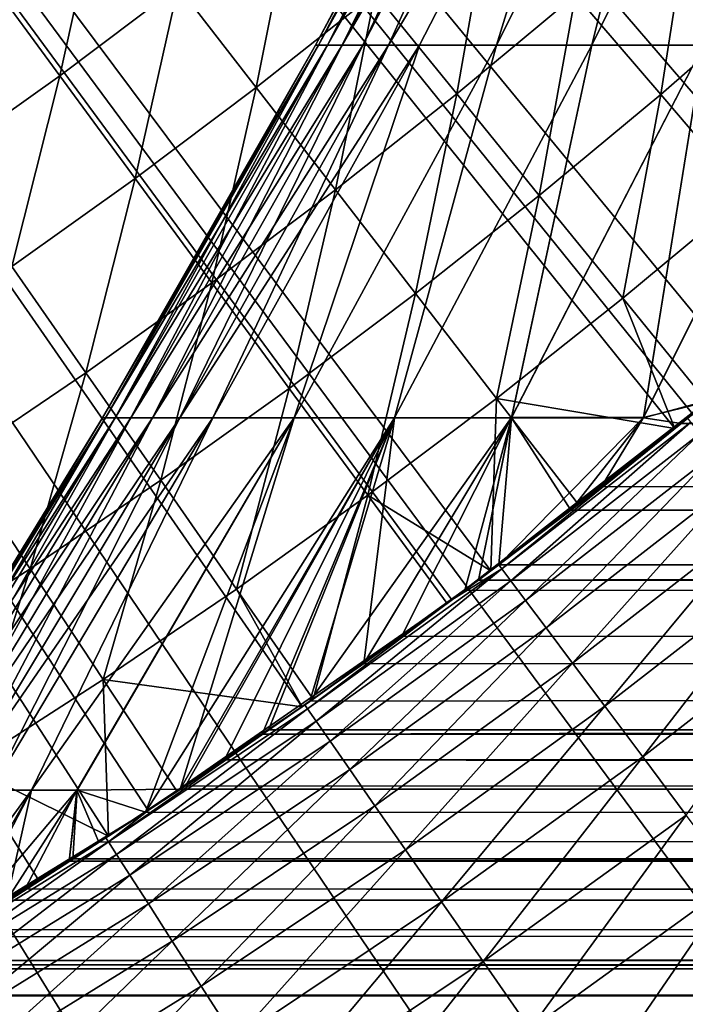
# Model space of a CAD drawing. Extents: x -136 to 136, y -249 to 36.
# Drawn here: x -91 to -90, y -14 to -12 of the extents above; entities that cross this region are included whole.
import ezdxf

# ---------------------------------------------------------------- set-up
doc = ezdxf.new("R2010")
doc.units = 0
for name, color, linetype in [('L1', 7, 'CONTINUOUS'), ('L10', 7, 'CONTINUOUS'), ('L11', 7, 'CONTINUOUS')]:
    doc.layers.add(name, color=color, linetype=linetype)

msp = doc.modelspace()

# ---------------------------------------------------------------- linework, layer by layer
at = {"layer": 'L1', "color": 7}
for points in [[(-90.59655, -13.55821, -174.9822), (-91.07278, -13.87641, -174.9822), (-100, 0, -174.9822)], [(-100, 0, -174.9822), (-91.07278, -13.87641, -174.9822), (-91.55976, -14.17788, -174.9822)], [(-89.23808, -12.50724, -174.9822), (-89.67865, -12.87322, -174.9822), (-100, 0, -174.9822)], [(-100, 0, -174.9822), (-89.67865, -12.87322, -174.9822), (-90.13166, -13.22368, -174.9822)], [(-100, 0, -174.9822), (-90.13166, -13.22368, -174.9822), (-90.59655, -13.55821, -174.9822)], [(-100, 0, -174.9822), (-88.39636, -11.73054, -174.9822), (-88.81048, -12.12619, -174.9822)], [(-100, 0, -174.9822), (-88.81048, -12.12619, -174.9822), (-89.23808, -12.50724, -174.9822)], [(-91.0902, -11.53929, -170.5172), (-91.37607, -11.75447, -170.5172), (-91.19296, -12.00406, -170.6984)], [(-90.90102, -11.7843, -170.6984), (-91.0902, -11.53929, -170.5172), (-91.19296, -12.00406, -170.6984)], [(-90.61456, -11.55745, -170.6984), (-90.90102, -11.7843, -170.6984), (-90.70906, -12.03292, -170.8715)], [(-90.70906, -12.03292, -170.8715), (-90.41655, -11.80128, -170.8715), (-90.61456, -11.55745, -170.6984)], [(-90.12982, -11.56254, -170.8715), (-90.41655, -11.80128, -170.8715), (-90.21582, -12.04847, -171.0366)], [(-89.92308, -11.80472, -171.0366), (-90.12982, -11.56254, -170.8715), (-90.21582, -12.04847, -171.0366)], [(-89.63642, -11.55387, -171.0366), (-89.92308, -11.80472, -171.0366), (-89.71366, -12.05005, -171.1935)], [(-89.42104, -11.79398, -171.1935), (-89.63642, -11.55387, -171.0366), (-89.71366, -12.05005, -171.1935)], [(-91.19296, -12.00406, -170.6984), (-91.37607, -11.75447, -170.5172), (-91.49021, -12.21658, -170.6984)], [(-90.90102, -11.7843, -170.6984), (-91.19296, -12.00406, -170.6984), (-91.00716, -12.2573, -170.8715)], [(-90.70906, -12.03292, -170.8715), (-90.90102, -11.7843, -170.6984), (-91.00716, -12.2573, -170.8715)], [(-90.70906, -12.03292, -170.8715), (-90.51445, -12.28496, -171.0366), (-90.41655, -11.80128, -170.8715)], [(-90.21582, -12.04847, -171.0366), (-90.41655, -11.80128, -170.8715), (-90.51445, -12.28496, -171.0366)], [(-89.92308, -11.80472, -171.0366), (-90.21582, -12.04847, -171.0366), (-90.01249, -12.29886, -171.1935)], [(-89.71366, -12.05005, -171.1935), (-89.92308, -11.80472, -171.0366), (-90.01249, -12.29886, -171.1935)], [(-89.42104, -11.79398, -171.1935), (-89.71366, -12.05005, -171.1935), (-89.50171, -12.29835, -171.342)], [(-91.19296, -12.00406, -170.6984), (-91.49021, -12.21658, -170.6984), (-91.31068, -12.47431, -170.8715)], [(-91.00716, -12.2573, -170.8715), (-91.19296, -12.00406, -170.6984), (-91.31068, -12.47431, -170.8715)], [(-90.70906, -12.03292, -170.8715), (-91.00716, -12.2573, -170.8715), (-90.8188, -12.51404, -171.0366)], [(-90.8188, -12.51404, -171.0366), (-90.51445, -12.28496, -171.0366), (-90.70906, -12.03292, -170.8715)], [(-90.21582, -12.04847, -171.0366), (-90.51445, -12.28496, -171.0366), (-90.31732, -12.54026, -171.1935)], [(-90.01249, -12.29886, -171.1935), (-90.21582, -12.04847, -171.0366), (-90.31732, -12.54026, -171.1935)], [(-89.71366, -12.05005, -171.1935), (-90.01249, -12.29886, -171.1935), (-89.80668, -12.55229, -171.342)], [(-89.50171, -12.29835, -171.342), (-89.71366, -12.05005, -171.1935), (-89.80668, -12.55229, -171.342)], [(-91.00716, -12.2573, -170.8715), (-91.31068, -12.47431, -170.8715), (-91.12867, -12.73559, -171.0366)], [(-90.8188, -12.51404, -171.0366), (-91.00716, -12.2573, -170.8715), (-91.12867, -12.73559, -171.0366)], [(-90.8188, -12.51404, -171.0366), (-90.62799, -12.77411, -171.1935), (-90.51445, -12.28496, -171.0366)], [(-90.31732, -12.54026, -171.1935), (-90.51445, -12.28496, -171.0366), (-90.62799, -12.77411, -171.1935)], [(-90.01249, -12.29886, -171.1935), (-90.31732, -12.54026, -171.1935), (-90.1178, -12.79866, -171.342)], [(-89.80668, -12.55229, -171.342), (-90.01249, -12.29886, -171.1935), (-90.1178, -12.79866, -171.342)], [(-89.50171, -12.29835, -171.342), (-89.80668, -12.55229, -171.342), (-89.59855, -12.80859, -171.4822)], [(-91.12867, -12.73559, -171.0366), (-91.31068, -12.47431, -170.8715), (-91.44389, -12.94947, -171.0366)], [(-89.23808, -12.50724, -174.9822), (-89.59855, -12.80859, -171.4822), (-89.67865, -12.87322, -174.9822)], [(-90.8188, -12.51404, -171.0366), (-91.12867, -12.73559, -171.0366), (-90.94431, -13.00026, -171.1935)], [(-90.94431, -13.00026, -171.1935), (-90.62799, -12.77411, -171.1935), (-90.8188, -12.51404, -171.0366)], [(-90.31732, -12.54026, -171.1935), (-90.62799, -12.77411, -171.1935), (-90.43487, -13.03733, -171.342)], [(-90.1178, -12.79866, -171.342), (-90.31732, -12.54026, -171.1935), (-90.43487, -13.03733, -171.342)], [(-89.80668, -12.55229, -171.342), (-90.1178, -12.79866, -171.342), (-89.67865, -12.87322, -171.4822)], [(-89.59855, -12.80859, -171.4822), (-89.80668, -12.55229, -171.342), (-89.67865, -12.87322, -171.4822)], [(-91.12867, -12.73559, -171.0366), (-91.44389, -12.94947, -171.0366), (-91.26608, -13.21859, -171.1935)], [(-90.94431, -13.00026, -171.1935), (-91.12867, -12.73559, -171.0366), (-91.26608, -13.21859, -171.1935)], [(-90.94431, -13.00026, -171.1935), (-90.75771, -13.26814, -171.342), (-90.62799, -12.77411, -171.1935)], [(-90.43487, -13.03733, -171.342), (-90.62799, -12.77411, -171.1935), (-90.75771, -13.26814, -171.342)], [(-90.43487, -13.03733, -171.342), (-90.13166, -13.22368, -171.4822), (-90.1178, -12.79866, -171.342)], [(-90.1178, -12.79866, -171.342), (-90.13166, -13.22368, -171.4822), (-89.91602, -13.05999, -171.4822)], [(-90.1178, -12.79866, -171.342), (-89.91602, -13.05999, -171.4822), (-89.67865, -12.87322, -171.4822)], [(-89.67865, -12.87322, -171.4822), (-89.67865, -12.87322, -174.9822), (-89.59855, -12.80859, -171.4822)], [(-89.91602, -13.05999, -171.4822), (-90.13166, -13.22368, -174.9822), (-89.67865, -12.87322, -174.9822)], [(-89.91602, -13.05999, -171.4822), (-89.67865, -12.87322, -174.9822), (-89.67865, -12.87322, -171.4822)], [(-91.26608, -13.21859, -171.1935), (-91.44389, -12.94947, -171.0366), (-91.59311, -13.42894, -171.1935)], [(-90.94431, -13.00026, -171.1935), (-91.26608, -13.21859, -171.1935), (-91.08611, -13.49096, -171.342)], [(-91.08611, -13.49096, -171.342), (-90.75771, -13.26814, -171.342), (-90.94431, -13.00026, -171.1935)], [(-90.43487, -13.03733, -171.342), (-90.75771, -13.26814, -171.342), (-90.56899, -13.53906, -171.4822)], [(-90.56899, -13.53906, -171.4822), (-90.23957, -13.30353, -171.4822), (-90.43487, -13.03733, -171.342)], [(-90.43487, -13.03733, -171.342), (-90.23957, -13.30353, -171.4822), (-90.13166, -13.22368, -171.4822)], [(-90.13166, -13.22368, -171.4822), (-90.13166, -13.22368, -174.9822), (-89.91602, -13.05999, -171.4822)], [(-91.26608, -13.21859, -171.1935), (-91.59311, -13.42894, -171.1935), (-91.41988, -13.70566, -171.342)], [(-91.08611, -13.49096, -171.342), (-91.26608, -13.21859, -171.1935), (-91.41988, -13.70566, -171.342)], [(-90.13166, -13.22368, -174.9822), (-90.56899, -13.53906, -171.4822), (-90.59655, -13.55821, -174.9822)], [(-90.13166, -13.22368, -174.9822), (-90.23957, -13.30353, -171.4822), (-90.56899, -13.53906, -171.4822)], [(-90.13166, -13.22368, -171.4822), (-90.23957, -13.30353, -171.4822), (-90.13166, -13.22368, -174.9822)], [(-91.08611, -13.49096, -171.342), (-90.59655, -13.55821, -171.4822), (-90.75771, -13.26814, -171.342)], [(-90.56899, -13.53906, -171.4822), (-90.75771, -13.26814, -171.342), (-90.59655, -13.55821, -171.4822)], [(-91.08611, -13.49096, -171.342), (-91.41988, -13.70566, -171.342), (-91.07278, -13.87641, -171.4822)], [(-91.07278, -13.87641, -171.4822), (-90.9041, -13.76643, -171.4822), (-91.08611, -13.49096, -171.342)], [(-90.9041, -13.76643, -171.4822), (-90.59655, -13.55821, -171.4822), (-91.08611, -13.49096, -171.342)], [(-90.56899, -13.53906, -171.4822), (-90.59655, -13.55821, -171.4822), (-90.59655, -13.55821, -174.9822)], [(-90.59655, -13.55821, -174.9822), (-90.9041, -13.76643, -171.4822), (-91.07278, -13.87641, -174.9822)], [(-90.59655, -13.55821, -174.9822), (-90.59655, -13.55821, -171.4822), (-90.9041, -13.76643, -171.4822)], [(-91.41988, -13.70566, -171.342), (-91.55976, -14.17788, -171.4822), (-91.24468, -13.98551, -171.4822)], [(-91.41988, -13.70566, -171.342), (-91.24468, -13.98551, -171.4822), (-91.07278, -13.87641, -171.4822)], [(-91.07278, -13.87641, -171.4822), (-91.07278, -13.87641, -174.9822), (-90.9041, -13.76643, -171.4822)], [(-91.24468, -13.98551, -171.4822), (-91.55976, -14.17788, -174.9822), (-91.07278, -13.87641, -174.9822)], [(-91.24468, -13.98551, -171.4822), (-91.07278, -13.87641, -174.9822), (-91.07278, -13.87641, -171.4822)], [(-91.55976, -14.17788, -171.4822), (-91.55976, -14.17788, -174.9822), (-91.24468, -13.98551, -171.4822)]]:
    msp.add_3dface(points, dxfattribs=at)
at = {"layer": 'L10', "color": 7}
for points in [[(-90.22812, -13.29512, -176.1822), (-89.51056, -12.73663, -176.1822), (-100, 0, -176.1822)], [(-100, 0, -176.1822), (-89.51056, -12.73663, -176.1822), (-88.82485, -12.13944, -176.1822)], [(-100, 0, -176.1822), (-88.82485, -12.13944, -176.1822), (-88.17309, -11.5054, -176.1822)], [(-100, 0, -176.1822), (-91.75, -14.28942, -176.1822), (-90.97536, -13.81325, -176.1822)], [(-100, 0, -176.1822), (-90.97536, -13.81325, -176.1822), (-90.22812, -13.29512, -176.1822)], [(-90.83866, -25.92913, -286.1822), (-91.94737, -26.29459, -286.1822), (-100, 0, -286.1822)], [(-87.6194, -24.55546, -286.1822), (-88.67272, -25.05878, -286.1822), (-100, 0, -286.1822)], [(-100, 0, -286.1822), (-88.67272, -25.05878, -286.1822), (-89.74645, -25.51695, -286.1822)], [(-100, 0, -286.1822), (-89.74645, -25.51695, -286.1822), (-90.83866, -25.92913, -286.1822)], [(-84.60069, -22.78402, -286.1822), (-85.58155, -23.41705, -286.1822), (-100, 0, -286.1822)], [(-100, 0, -286.1822), (-85.58155, -23.41705, -286.1822), (-86.58839, -24.00789, -286.1822)], [(-100, 0, -286.1822), (-86.58839, -24.00789, -286.1822), (-87.6194, -24.55546, -286.1822)], [(-81.83144, -20.64349, -286.1822), (-82.72395, -21.39598, -286.1822), (-100, 0, -286.1822)], [(-100, 0, -286.1822), (-82.72395, -21.39598, -286.1822), (-83.64759, -22.10992, -286.1822)], [(-100, 0, -286.1822), (-83.64759, -22.10992, -286.1822), (-84.60069, -22.78402, -286.1822)], [(-79.35651, -18.16856, -286.1822), (-80.14621, -19.02832, -286.1822), (-100, 0, -286.1822)], [(-100, 0, -286.1822), (-80.14621, -19.02832, -286.1822), (-80.97168, -19.85379, -286.1822)], [(-100, 0, -286.1822), (-80.97168, -19.85379, -286.1822), (-81.83144, -20.64349, -286.1822)], [(-77.21598, -15.39931, -286.1822), (-77.89008, -16.35241, -286.1822), (-100, 0, -286.1822)], [(-100, 0, -286.1822), (-77.89008, -16.35241, -286.1822), (-78.60402, -17.27605, -286.1822)], [(-100, 0, -286.1822), (-78.60402, -17.27605, -286.1822), (-79.35651, -18.16856, -286.1822)], [(-75.44454, -12.3806, -286.1822), (-75.99211, -13.41161, -286.1822), (-100, 0, -286.1822)], [(-100, 0, -286.1822), (-75.99211, -13.41161, -286.1822), (-76.58295, -14.41845, -286.1822)], [(-100, 0, -286.1822), (-76.58295, -14.41845, -286.1822), (-77.21598, -15.39931, -286.1822)], [(-100, 0, -286.1822), (-74.94122, -11.32728, -286.1822), (-75.44454, -12.3806, -286.1822)], [(-90.22812, -13.29512, -176.1822), (-90.22812, -13.29512, -268.1822), (-89.51056, -12.73663, -176.1822)], [(-89.51056, -12.73663, -176.1822), (-90.22812, -13.29512, -268.1822), (-90.11192, -13.20893, -268.1822)], [(-89.51056, -12.73663, -176.1822), (-90.11192, -13.20893, -268.1822), (-89.64676, -12.84759, -268.1822)], [(-89.64676, -12.84759, -268.1822), (-90.11192, -13.20893, -268.1822), (-90.10465, -13.21864, -268.7853)], [(-89.63915, -12.85703, -268.7853), (-89.64676, -12.84759, -268.1822), (-90.10465, -13.21864, -268.7853)], [(-89.63915, -12.85703, -268.7853), (-90.10465, -13.21864, -268.7853), (-90.08285, -13.24776, -269.3874)], [(-89.61633, -12.88535, -269.3874), (-89.63915, -12.85703, -268.7853), (-90.08285, -13.24776, -269.3874)], [(-89.61633, -12.88535, -269.3874), (-90.08285, -13.24776, -269.3874), (-90.04657, -13.29623, -269.9876)], [(-89.57833, -12.9325, -269.9876), (-89.61633, -12.88535, -269.3874), (-90.04657, -13.29623, -269.9876)], [(-89.57833, -12.9325, -269.9876), (-90.04657, -13.29623, -269.9876), (-89.99585, -13.36399, -270.5849)], [(-89.52523, -12.9984, -270.5849), (-89.57833, -12.9325, -269.9876), (-89.99585, -13.36399, -270.5849)], [(-89.52523, -12.9984, -270.5849), (-89.99585, -13.36399, -270.5849), (-89.93077, -13.45091, -271.1783)], [(-89.4571, -13.08295, -271.1783), (-89.52523, -12.9984, -270.5849), (-89.93077, -13.45091, -271.1783)], [(-89.4571, -13.08295, -271.1783), (-89.93077, -13.45091, -271.1783), (-89.85146, -13.55687, -271.7668)], [(-89.37405, -13.186, -271.7668), (-89.4571, -13.08295, -271.1783), (-89.85146, -13.55687, -271.7668)], [(-89.37405, -13.186, -271.7668), (-89.85146, -13.55687, -271.7668), (-89.75802, -13.68168, -272.3496)], [(-89.27622, -13.3074, -272.3496), (-89.37405, -13.186, -271.7668), (-89.75802, -13.68168, -272.3496)], [(-90.11192, -13.20893, -268.1822), (-90.22812, -13.29512, -268.1822), (-90.10465, -13.21864, -268.7853)], [(-90.10465, -13.21864, -268.7853), (-90.22812, -13.29512, -268.1822), (-90.58276, -13.56341, -268.7853)], [(-90.10465, -13.21864, -268.7853), (-90.58276, -13.56341, -268.7853), (-90.56202, -13.59328, -269.3874)], [(-90.08285, -13.24776, -269.3874), (-90.10465, -13.21864, -268.7853), (-90.56202, -13.59328, -269.3874)], [(-90.08285, -13.24776, -269.3874), (-90.56202, -13.59328, -269.3874), (-90.52748, -13.64302, -269.9876)], [(-90.04657, -13.29623, -269.9876), (-90.08285, -13.24776, -269.3874), (-90.52748, -13.64302, -269.9876)], [(-90.97536, -13.81325, -176.1822), (-90.58968, -13.55344, -268.1822), (-90.22812, -13.29512, -176.1822)], [(-90.22812, -13.29512, -176.1822), (-90.58968, -13.55344, -268.1822), (-90.22812, -13.29512, -268.1822)], [(-90.22812, -13.29512, -268.1822), (-90.58968, -13.55344, -268.1822), (-90.58276, -13.56341, -268.7853)], [(-90.04657, -13.29623, -269.9876), (-90.52748, -13.64302, -269.9876), (-90.47921, -13.71254, -270.5849)], [(-89.99585, -13.36399, -270.5849), (-90.04657, -13.29623, -269.9876), (-90.47921, -13.71254, -270.5849)], [(-89.27622, -13.3074, -272.3496), (-89.75802, -13.68168, -272.3496), (-89.65062, -13.82515, -272.9256)], [(-89.99585, -13.36399, -270.5849), (-90.47921, -13.71254, -270.5849), (-90.41728, -13.80173, -271.1783)], [(-89.93077, -13.45091, -271.1783), (-89.99585, -13.36399, -270.5849), (-90.41728, -13.80173, -271.1783)], [(-89.93077, -13.45091, -271.1783), (-90.41728, -13.80173, -271.1783), (-90.3418, -13.91045, -271.7668)], [(-89.85146, -13.55687, -271.7668), (-89.93077, -13.45091, -271.1783), (-90.3418, -13.91045, -271.7668)], [(-90.58968, -13.55344, -268.1822), (-90.97536, -13.81325, -268.1822), (-91.07287, -13.89089, -268.7853)], [(-90.58276, -13.56341, -268.7853), (-90.58968, -13.55344, -268.1822), (-91.07287, -13.89089, -268.7853)], [(-90.58276, -13.56341, -268.7853), (-91.07287, -13.89089, -268.7853), (-91.0532, -13.92148, -269.3874)], [(-90.56202, -13.59328, -269.3874), (-90.58276, -13.56341, -268.7853), (-91.0532, -13.92148, -269.3874)], [(-90.97536, -13.81325, -176.1822), (-90.97536, -13.81325, -268.1822), (-90.58968, -13.55344, -268.1822)], [(-89.85146, -13.55687, -271.7668), (-90.3418, -13.91045, -271.7668), (-90.25288, -14.03852, -272.3496)], [(-89.75802, -13.68168, -272.3496), (-89.85146, -13.55687, -271.7668), (-90.25288, -14.03852, -272.3496)], [(-90.56202, -13.59328, -269.3874), (-91.0532, -13.92148, -269.3874), (-91.02047, -13.97242, -269.9876)], [(-90.52748, -13.64302, -269.9876), (-90.56202, -13.59328, -269.3874), (-91.02047, -13.97242, -269.9876)], [(-90.52748, -13.64302, -269.9876), (-91.02047, -13.97242, -269.9876), (-90.97471, -14.04362, -270.5849)], [(-90.47921, -13.71254, -270.5849), (-90.52748, -13.64302, -269.9876), (-90.97471, -14.04362, -270.5849)], [(-89.75802, -13.68168, -272.3496), (-90.25288, -14.03852, -272.3496), (-90.15067, -14.18573, -272.9256)], [(-89.65062, -13.82515, -272.9256), (-89.75802, -13.68168, -272.3496), (-90.15067, -14.18573, -272.9256)], [(-90.47921, -13.71254, -270.5849), (-90.97471, -14.04362, -270.5849), (-90.91601, -14.13497, -271.1783)], [(-90.41728, -13.80173, -271.1783), (-90.47921, -13.71254, -270.5849), (-90.91601, -14.13497, -271.1783)], [(-91.75, -14.28942, -176.1822), (-91.75, -14.28942, -268.1822), (-90.97536, -13.81325, -176.1822)], [(-90.97536, -13.81325, -176.1822), (-91.75, -14.28942, -268.1822), (-91.58054, -14.19024, -268.1822)], [(-90.97536, -13.81325, -176.1822), (-91.58054, -14.19024, -268.1822), (-91.07943, -13.88068, -268.1822)], [(-91.07943, -13.88068, -268.1822), (-90.97536, -13.81325, -268.1822), (-90.97536, -13.81325, -176.1822)], [(-90.97536, -13.81325, -268.1822), (-91.07943, -13.88068, -268.1822), (-91.07287, -13.89089, -268.7853)], [(-90.41728, -13.80173, -271.1783), (-90.91601, -14.13497, -271.1783), (-90.84445, -14.24631, -271.7668)], [(-90.3418, -13.91045, -271.7668), (-90.41728, -13.80173, -271.1783), (-90.84445, -14.24631, -271.7668)], [(-89.65062, -13.82515, -272.9256), (-90.15067, -14.18573, -272.9256), (-90.03533, -14.35185, -273.4939)], [(-89.52943, -13.98704, -273.4939), (-89.65062, -13.82515, -272.9256), (-90.03533, -14.35185, -273.4939)], [(-91.07943, -13.88068, -268.1822), (-91.58054, -14.19024, -268.1822), (-91.57435, -14.20067, -268.7853)], [(-91.07287, -13.89089, -268.7853), (-91.07943, -13.88068, -268.1822), (-91.57435, -14.20067, -268.7853)], [(-91.07287, -13.89089, -268.7853), (-91.57435, -14.20067, -268.7853), (-91.5558, -14.23195, -269.3874)], [(-91.0532, -13.92148, -269.3874), (-91.07287, -13.89089, -268.7853), (-91.5558, -14.23195, -269.3874)], [(-90.3418, -13.91045, -271.7668), (-90.84445, -14.24631, -271.7668), (-90.76016, -14.37747, -272.3496)], [(-90.25288, -14.03852, -272.3496), (-90.3418, -13.91045, -271.7668), (-90.76016, -14.37747, -272.3496)], [(-91.0532, -13.92148, -269.3874), (-91.5558, -14.23195, -269.3874), (-91.5249, -14.28402, -269.9876)], [(-91.02047, -13.97242, -269.9876), (-91.0532, -13.92148, -269.3874), (-91.5249, -14.28402, -269.9876)], [(-91.02047, -13.97242, -269.9876), (-91.5249, -14.28402, -269.9876), (-91.48171, -14.35681, -270.5849)], [(-90.97471, -14.04362, -270.5849), (-91.02047, -13.97242, -269.9876), (-91.48171, -14.35681, -270.5849)], [(-89.52943, -13.98704, -273.4939), (-90.03533, -14.35185, -273.4939), (-89.90706, -14.5366, -274.0537)], [(-89.39464, -14.1671, -274.0537), (-89.52943, -13.98704, -273.4939), (-89.90706, -14.5366, -274.0537)], [(-90.97471, -14.04362, -270.5849), (-91.48171, -14.35681, -270.5849), (-91.4263, -14.45019, -271.1783)], [(-90.91601, -14.13497, -271.1783), (-90.97471, -14.04362, -270.5849), (-91.4263, -14.45019, -271.1783)], [(-90.25288, -14.03852, -272.3496), (-90.76016, -14.37747, -272.3496), (-90.66327, -14.52824, -272.9256)], [(-90.15067, -14.18573, -272.9256), (-90.25288, -14.03852, -272.3496), (-90.66327, -14.52824, -272.9256)], [(-90.91601, -14.13497, -271.1783), (-91.4263, -14.45019, -271.1783), (-91.35877, -14.56402, -271.7668)], [(-90.84445, -14.24631, -271.7668), (-90.91601, -14.13497, -271.1783), (-91.35877, -14.56402, -271.7668)], [(-89.39464, -14.1671, -274.0537), (-89.90706, -14.5366, -274.0537), (-89.76605, -14.73969, -274.6039)], [(-89.24648, -14.36503, -274.6039), (-89.39464, -14.1671, -274.0537), (-89.76605, -14.73969, -274.6039)], [(-90.15067, -14.18573, -272.9256), (-90.66327, -14.52824, -272.9256), (-90.55393, -14.69837, -273.4939)], [(-90.03533, -14.35185, -273.4939), (-90.15067, -14.18573, -272.9256), (-90.55393, -14.69837, -273.4939)], [(-90.84445, -14.24631, -271.7668), (-91.35877, -14.56402, -271.7668), (-91.27921, -14.6981, -272.3496)], [(-90.76016, -14.37747, -272.3496), (-90.84445, -14.24631, -271.7668), (-91.27921, -14.6981, -272.3496)]]:
    msp.add_3dface(points, dxfattribs=at)
at = {"layer": 'L11', "color": 7}
for points in [[(-90.56339, -11.92889, -213.6821), (-90.55593, -11.92888, -213.2226), (-90.06961, -11.01154, -213.2226)], [(-90.06961, -11.01154, -213.2226), (-90.07662, -11.01154, -213.6821), (-90.56339, -11.92889, -213.6821)], [(-90.07662, -11.01154, -213.6821), (-90.55594, -11.92889, -214.1415), (-90.56339, -11.92889, -213.6821)], [(-90.07662, -11.01154, -213.6821), (-90.06963, -11.01155, -214.1415), (-90.55594, -11.92889, -214.1415)], [(-90.06963, -11.01155, -214.1415), (-90.53382, -11.92889, -214.6009), (-90.55594, -11.92889, -214.1415)], [(-90.55593, -11.92888, -213.2226), (-90.5338, -11.92888, -212.7632), (-90.04883, -11.01154, -212.7632)], [(-90.06961, -11.01154, -213.2226), (-90.55593, -11.92888, -213.2226), (-90.04883, -11.01154, -212.7632)], [(-90.06963, -11.01155, -214.1415), (-90.04885, -11.01155, -214.6009), (-90.53382, -11.92889, -214.6009)], [(-90.04885, -11.01155, -214.6009), (-90.49744, -11.9289, -215.0604), (-90.53382, -11.92889, -214.6009)], [(-90.04883, -11.01154, -212.7632), (-90.5338, -11.92888, -212.7632), (-90.01459, -11.01153, -212.3038)], [(-90.01459, -11.01153, -212.3038), (-90.5338, -11.92888, -212.7632), (-90.4974, -11.92887, -212.3038)], [(-90.04885, -11.01155, -214.6009), (-90.01463, -11.01156, -215.0604), (-90.49744, -11.9289, -215.0604)], [(-90.01463, -11.01156, -215.0604), (-90.44722, -11.9289, -215.5198), (-90.49744, -11.9289, -215.0604)], [(-90.01459, -11.01153, -212.3038), (-90.4974, -11.92887, -212.3038), (-89.96727, -11.01153, -211.8443)], [(-89.96727, -11.01153, -211.8443), (-90.4974, -11.92887, -212.3038), (-90.44717, -11.92887, -211.8443)], [(-90.01463, -11.01156, -215.0604), (-89.96731, -11.01156, -215.5198), (-90.44722, -11.9289, -215.5198)], [(-89.96731, -11.01156, -215.5198), (-90.38363, -11.92891, -215.9792), (-90.44722, -11.9289, -215.5198)], [(-89.96727, -11.01153, -211.8443), (-90.44717, -11.92887, -211.8443), (-90.38357, -11.92887, -211.3849)], [(-89.96731, -11.01156, -215.5198), (-89.83506, -11.01157, -216.4387), (-90.38363, -11.92891, -215.9792)], [(-89.83506, -11.01157, -216.4387), (-90.30718, -11.92891, -216.4386), (-90.38363, -11.92891, -215.9792)], [(-89.835, -11.01152, -210.9255), (-89.96727, -11.01153, -211.8443), (-90.38357, -11.92887, -211.3849)], [(-89.835, -11.01152, -210.9255), (-90.38357, -11.92887, -211.3849), (-90.30711, -11.92886, -210.9255)], [(-89.83506, -11.01157, -216.4387), (-90.11776, -11.92892, -217.3575), (-90.30718, -11.92891, -216.4386)], [(-90.11768, -11.92885, -210.0066), (-89.835, -11.01152, -210.9255), (-90.30711, -11.92886, -210.9255)], [(-89.83506, -11.01157, -216.4387), (-89.65564, -11.01158, -217.3575), (-90.11776, -11.92892, -217.3575)], [(-89.65564, -11.01158, -217.3575), (-89.88339, -11.92893, -218.2764), (-90.11776, -11.92892, -217.3575)], [(-89.88328, -11.92885, -209.0878), (-89.65556, -11.01151, -210.0066), (-90.11768, -11.92885, -210.0066)], [(-90.11768, -11.92885, -210.0066), (-89.65556, -11.01151, -210.0066), (-89.835, -11.01152, -210.9255)], [(-89.65564, -11.01158, -217.3575), (-89.43293, -11.01159, -218.2764), (-89.88339, -11.92893, -218.2764)], [(-89.43293, -11.01159, -218.2764), (-89.60868, -11.92894, -219.1952), (-89.88339, -11.92893, -218.2764)], [(-89.60856, -11.92884, -208.1689), (-89.43284, -11.0115, -209.0878), (-89.88328, -11.92885, -209.0878)], [(-89.88328, -11.92885, -209.0878), (-89.43284, -11.0115, -209.0878), (-89.65556, -11.01151, -210.0066)], [(-90.56339, -11.92889, -213.6821), (-91.08798, -12.84623, -213.6821), (-90.55593, -11.92888, -213.2226)], [(-90.55593, -11.92888, -213.2226), (-91.08798, -12.84623, -213.6821), (-91.08004, -12.84622, -213.2226)], [(-90.56339, -11.92889, -213.6821), (-91.08005, -12.84623, -214.1415), (-91.08798, -12.84623, -213.6821)], [(-90.55594, -11.92889, -214.1415), (-91.05653, -12.84624, -214.6009), (-91.08005, -12.84623, -214.1415)], [(-90.56339, -11.92889, -213.6821), (-90.55594, -11.92889, -214.1415), (-91.08005, -12.84623, -214.1415)], [(-90.55593, -11.92888, -213.2226), (-91.08004, -12.84622, -213.2226), (-90.5338, -11.92888, -212.7632)], [(-90.5338, -11.92888, -212.7632), (-91.08004, -12.84622, -213.2226), (-91.0565, -12.84622, -212.7632)], [(-90.55594, -11.92889, -214.1415), (-90.53382, -11.92889, -214.6009), (-91.05653, -12.84624, -214.6009)], [(-90.53382, -11.92889, -214.6009), (-91.01786, -12.84624, -215.0603), (-91.05653, -12.84624, -214.6009)], [(-90.5338, -11.92888, -212.7632), (-91.0565, -12.84622, -212.7632), (-90.4974, -11.92887, -212.3038)], [(-90.4974, -11.92887, -212.3038), (-91.0565, -12.84622, -212.7632), (-91.01782, -12.84622, -212.3038)], [(-90.53382, -11.92889, -214.6009), (-90.49744, -11.9289, -215.0604), (-91.01786, -12.84624, -215.0603)], [(-90.49744, -11.9289, -215.0604), (-90.96456, -12.84625, -215.5198), (-91.01786, -12.84624, -215.0603)], [(-90.4974, -11.92887, -212.3038), (-91.01782, -12.84622, -212.3038), (-90.44717, -11.92887, -211.8443)], [(-90.44717, -11.92887, -211.8443), (-91.01782, -12.84622, -212.3038), (-90.96451, -12.84621, -211.8443)], [(-90.49744, -11.9289, -215.0604), (-90.44722, -11.9289, -215.5198), (-90.96456, -12.84625, -215.5198)], [(-90.44722, -11.9289, -215.5198), (-90.89716, -12.84625, -215.9792), (-90.96456, -12.84625, -215.5198)], [(-90.44717, -11.92887, -211.8443), (-90.96451, -12.84621, -211.8443), (-90.38357, -11.92887, -211.3849)], [(-90.38357, -11.92887, -211.3849), (-90.96451, -12.84621, -211.8443), (-90.8971, -12.84621, -211.3849)], [(-90.44722, -11.9289, -215.5198), (-90.38363, -11.92891, -215.9792), (-90.89716, -12.84625, -215.9792)], [(-90.38363, -11.92891, -215.9792), (-90.81622, -12.84625, -216.4386), (-90.89716, -12.84625, -215.9792)], [(-90.38357, -11.92887, -211.3849), (-90.8971, -12.84621, -211.3849), (-90.30711, -11.92886, -210.9255)], [(-90.30711, -11.92886, -210.9255), (-90.8971, -12.84621, -211.3849), (-90.81615, -12.8462, -210.9255)], [(-90.38363, -11.92891, -215.9792), (-90.30718, -11.92891, -216.4386), (-90.81622, -12.84625, -216.4386)], [(-90.30718, -11.92891, -216.4386), (-90.61612, -12.84626, -217.3575), (-90.81622, -12.84625, -216.4386)], [(-90.30711, -11.92886, -210.9255), (-90.81615, -12.8462, -210.9255), (-90.61603, -12.8462, -210.0066)], [(-90.30718, -11.92891, -216.4386), (-90.11776, -11.92892, -217.3575), (-90.61612, -12.84626, -217.3575)], [(-90.11776, -11.92892, -217.3575), (-90.36922, -12.84627, -218.2764), (-90.61612, -12.84626, -217.3575)], [(-90.30711, -11.92886, -210.9255), (-90.61603, -12.8462, -210.0066), (-90.11768, -11.92885, -210.0066)], [(-90.11768, -11.92885, -210.0066), (-90.61603, -12.8462, -210.0066), (-90.36911, -12.84619, -209.0877)], [(-90.11776, -11.92892, -217.3575), (-89.88339, -11.92893, -218.2764), (-90.36922, -12.84627, -218.2764)], [(-89.88339, -11.92893, -218.2764), (-90.08069, -12.84628, -219.1952), (-90.36922, -12.84627, -218.2764)], [(-90.11768, -11.92885, -210.0066), (-90.36911, -12.84619, -209.0877), (-89.88328, -11.92885, -209.0878)], [(-89.88328, -11.92885, -209.0878), (-90.36911, -12.84619, -209.0877), (-90.08056, -12.84618, -208.1689)], [(-89.88339, -11.92893, -218.2764), (-89.60868, -11.92894, -219.1952), (-90.08069, -12.84628, -219.1952)], [(-89.60868, -11.92894, -219.1952), (-89.75574, -12.84629, -220.1141), (-90.08069, -12.84628, -219.1952)], [(-89.88328, -11.92885, -209.0878), (-90.08056, -12.84618, -208.1689), (-89.60856, -11.92884, -208.1689)], [(-89.60856, -11.92884, -208.1689), (-90.08056, -12.84618, -208.1689), (-89.75559, -12.84617, -207.25)], [(-89.29834, -11.92894, -220.1141), (-89.59135, -12.8026, -220.4898), (-89.75574, -12.84629, -220.1141)], [(-89.60868, -11.92894, -219.1952), (-89.29834, -11.92894, -220.1141), (-89.75574, -12.84629, -220.1141)], [(-89.60856, -11.92884, -208.1689), (-89.75559, -12.84617, -207.25), (-89.2982, -11.92883, -207.25)], [(-89.2982, -11.92883, -207.25), (-89.75559, -12.84617, -207.25), (-89.59591, -12.8063, -206.8815)], [(89.59591, -12.8063, -220.4828), (89.85941, -13.01582, -220.0727), (-90.16246, -13.24624, -219.5802)], [(-90.16246, -13.24624, -219.5802), (-89.93465, -13.07407, -219.9527), (89.59591, -12.8063, -220.4828)], [(89.59591, -12.8063, -220.4828), (-89.93465, -13.07407, -219.9527), (-89.66302, -12.8605, -220.3797)], [(-89.59591, -12.8063, -206.8815), (-89.75559, -12.84617, -207.25), (-89.85941, -13.01582, -207.2917)], [(90.16246, -13.24624, -207.7841), (-89.59591, -12.8063, -206.8815), (-89.85941, -13.01582, -207.2917)], [(-89.75574, -12.84629, -220.1141), (-89.59135, -12.8026, -220.4898), (-89.66302, -12.8605, -220.3797)], [(89.59147, -12.80269, -220.4896), (-89.66302, -12.8605, -220.3797), (-89.59135, -12.8026, -220.4898)], [(89.59591, -12.8063, -220.4828), (-89.66302, -12.8605, -220.3797), (89.59147, -12.80269, -220.4896)], [(-91.08798, -12.84623, -213.6821), (-91.64968, -13.76357, -213.682), (-91.08004, -12.84622, -213.2226)], [(-91.08004, -12.84622, -213.2226), (-91.64968, -13.76357, -213.682), (-91.64125, -13.76357, -213.2226)], [(-91.08798, -12.84623, -213.6821), (-91.64126, -13.76358, -214.1415), (-91.64968, -13.76357, -213.682)], [(-91.08005, -12.84623, -214.1415), (-91.61629, -13.76358, -214.6009), (-91.64126, -13.76358, -214.1415)], [(-91.08798, -12.84623, -213.6821), (-91.08005, -12.84623, -214.1415), (-91.64126, -13.76358, -214.1415)], [(-91.08004, -12.84622, -213.2226), (-91.64125, -13.76357, -213.2226), (-91.0565, -12.84622, -212.7632)], [(-91.0565, -12.84622, -212.7632), (-91.64125, -13.76357, -213.2226), (-91.61627, -13.76356, -212.7632)], [(-91.08005, -12.84623, -214.1415), (-91.05653, -12.84624, -214.6009), (-91.61629, -13.76358, -214.6009)], [(-91.05653, -12.84624, -214.6009), (-91.57529, -13.76358, -215.0603), (-91.61629, -13.76358, -214.6009)], [(-91.0565, -12.84622, -212.7632), (-91.61627, -13.76356, -212.7632), (-91.01782, -12.84622, -212.3038)], [(-91.01782, -12.84622, -212.3038), (-91.61627, -13.76356, -212.7632), (-91.57525, -13.76356, -212.3038)], [(-91.01786, -12.84624, -215.0603), (-91.51881, -13.76359, -215.5198), (-91.57529, -13.76358, -215.0603)], [(-91.05653, -12.84624, -214.6009), (-91.01786, -12.84624, -215.0603), (-91.57529, -13.76358, -215.0603)], [(-91.01782, -12.84622, -212.3038), (-91.57525, -13.76356, -212.3038), (-90.96451, -12.84621, -211.8443)], [(-90.96451, -12.84621, -211.8443), (-91.57525, -13.76356, -212.3038), (-91.51875, -13.76356, -211.8443)], [(-91.01786, -12.84624, -215.0603), (-90.96456, -12.84625, -215.5198), (-91.51881, -13.76359, -215.5198)], [(-90.96456, -12.84625, -215.5198), (-91.44744, -13.76359, -215.9792), (-91.51881, -13.76359, -215.5198)], [(-90.96451, -12.84621, -211.8443), (-91.51875, -13.76356, -211.8443), (-90.8971, -12.84621, -211.3849)], [(-90.8971, -12.84621, -211.3849), (-91.51875, -13.76356, -211.8443), (-91.44738, -13.76355, -211.3849)], [(-90.89716, -12.84625, -215.9792), (-91.36183, -13.7636, -216.4386), (-91.44744, -13.76359, -215.9792)], [(-90.96456, -12.84625, -215.5198), (-90.89716, -12.84625, -215.9792), (-91.44744, -13.76359, -215.9792)], [(-90.8971, -12.84621, -211.3849), (-91.44738, -13.76355, -211.3849), (-90.81615, -12.8462, -210.9255)], [(-90.81615, -12.8462, -210.9255), (-91.44738, -13.76355, -211.3849), (-91.36175, -13.76355, -210.9255)], [(-90.89716, -12.84625, -215.9792), (-90.81622, -12.84625, -216.4386), (-91.36183, -13.7636, -216.4386)], [(-90.81622, -12.84625, -216.4386), (-91.26262, -13.7636, -216.8981), (-91.36183, -13.7636, -216.4386)], [(-90.81615, -12.8462, -210.9255), (-91.36175, -13.76355, -210.9255), (-91.26253, -13.76354, -210.466)], [(-90.81622, -12.84625, -216.4386), (-90.61612, -12.84626, -217.3575), (-91.26262, -13.7636, -216.8981)], [(-91.1505, -13.7636, -217.3575), (-91.26262, -13.7636, -216.8981), (-90.61612, -12.84626, -217.3575)], [(-90.61603, -12.8462, -210.0066), (-90.81615, -12.8462, -210.9255), (-91.26253, -13.76354, -210.466)], [(-90.61603, -12.8462, -210.0066), (-91.26253, -13.76354, -210.466), (-91.1504, -13.76354, -210.0066)], [(-90.61612, -12.84626, -217.3575), (-90.89656, -13.76121, -218.2515), (-91.1505, -13.7636, -217.3575)], [(-90.9822, -13.81754, -209.2861), (-90.61603, -12.8462, -210.0066), (-91.1504, -13.76354, -210.0066)], [(-90.9822, -13.81754, -209.2861), (-90.88359, -13.75262, -209.087), (-90.36911, -12.84619, -209.0877)], [(-90.36911, -12.84619, -209.0877), (-90.61603, -12.8462, -210.0066), (-90.9822, -13.81754, -209.2861)], [(-90.61612, -12.84626, -217.3575), (-90.36922, -12.84627, -218.2764), (-90.89656, -13.76121, -218.2515)], [(-90.69469, -13.62542, -218.6418), (-90.89656, -13.76121, -218.2515), (-90.36922, -12.84627, -218.2764)], [(-90.36911, -12.84619, -209.0877), (-90.88359, -13.75262, -209.087), (-90.78745, -13.68835, -208.899)], [(-90.78745, -13.68835, -208.899), (-90.69452, -13.6253, -208.7222), (-90.36911, -12.84619, -209.0877)], [(-90.69469, -13.62542, -218.6418), (-90.36922, -12.84627, -218.2764), (-90.67901, -13.6147, -218.6712)], [(-90.36911, -12.84619, -209.0877), (-90.69452, -13.6253, -208.7222), (-90.57704, -13.54429, -208.5051)], [(-90.36922, -12.84627, -218.2764), (-90.44468, -13.45121, -219.0965), (-90.67901, -13.6147, -218.6712)], [(-90.36911, -12.84619, -209.0877), (-90.57704, -13.54429, -208.5051), (-90.08056, -12.84618, -208.1689)], [(-90.08056, -12.84618, -208.1689), (-90.57704, -13.54429, -208.5051), (-90.35173, -13.3847, -208.1055)], [(-90.36922, -12.84627, -218.2764), (-90.08069, -12.84628, -219.1952), (-90.44468, -13.45121, -219.0965)], [(-90.44468, -13.45121, -219.0965), (-90.08069, -12.84628, -219.1952), (-90.1959, -13.27101, -219.5243)], [(-90.08056, -12.84618, -208.1689), (-90.35173, -13.3847, -208.1055), (-90.16241, -13.24621, -207.784)], [(-90.1959, -13.27101, -219.5243), (-90.08069, -12.84628, -219.1952), (-90.16246, -13.24624, -219.5802)], [(-90.08069, -12.84628, -219.1952), (-89.93465, -13.07407, -219.9527), (-90.16246, -13.24624, -219.5802)], [(-90.11211, -13.20872, -207.7005), (-90.08056, -12.84618, -208.1689), (-90.16241, -13.24621, -207.784)], [(-89.85941, -13.01582, -207.2917), (-89.75559, -12.84617, -207.25), (-90.11211, -13.20872, -207.7005)], [(-90.11211, -13.20872, -207.7005), (-89.75559, -12.84617, -207.25), (-90.08056, -12.84618, -208.1689)], [(-90.08069, -12.84628, -219.1952), (-89.75574, -12.84629, -220.1141), (-89.93465, -13.07407, -219.9527)], [(-89.75574, -12.84629, -220.1141), (-89.66302, -12.8605, -220.3797), (-89.93465, -13.07407, -219.9527)], [(-90.16246, -13.24624, -219.5802), (89.85941, -13.01582, -220.0727), (90.11211, -13.20872, -219.6638)], [(90.16246, -13.24624, -207.7841), (-89.85941, -13.01582, -207.2917), (-90.11211, -13.20872, -207.7005)], [(-90.16246, -13.24624, -219.5802), (90.11211, -13.20872, -219.6638), (90.16241, -13.24621, -219.5803)], [(-90.11211, -13.20872, -207.7005), (-90.16241, -13.24621, -207.784), (90.16246, -13.24624, -207.7841)], [(90.16246, -13.24624, -207.7841), (-90.16241, -13.24621, -207.784), (-90.35173, -13.3847, -208.1055)], [(90.16246, -13.24624, -207.7841), (-90.35173, -13.3847, -208.1055), (90.1959, -13.27101, -207.8401)], [(90.35173, -13.3847, -219.2589), (-90.1959, -13.27101, -219.5243), (-90.16246, -13.24624, -219.5802)], [(90.35173, -13.3847, -219.2589), (-90.16246, -13.24624, -219.5802), (90.16241, -13.24621, -219.5803)], [(-90.69452, -13.6253, -208.7222), (90.44468, -13.45121, -208.2678), (90.1959, -13.27101, -207.8401)], [(90.1959, -13.27101, -207.8401), (-90.57704, -13.54429, -208.5051), (-90.69452, -13.6253, -208.7222)], [(90.1959, -13.27101, -207.8401), (-90.35173, -13.3847, -208.1055), (-90.57704, -13.54429, -208.5051)], [(90.69452, -13.6253, -218.6421), (-90.44468, -13.45121, -219.0965), (-90.1959, -13.27101, -219.5243)], [(90.69452, -13.6253, -218.6421), (-90.1959, -13.27101, -219.5243), (90.57704, -13.54429, -218.8593)], [(90.57704, -13.54429, -218.8593), (-90.1959, -13.27101, -219.5243), (90.35173, -13.3847, -219.2589)], [(-90.69452, -13.6253, -208.7222), (90.67901, -13.6147, -208.6932), (90.44468, -13.45121, -208.2678)], [(-90.67901, -13.6147, -218.6712), (-90.44468, -13.45121, -219.0965), (90.69452, -13.6253, -218.6421)], [(90.78745, -13.68835, -218.4654), (-90.89656, -13.76121, -218.2515), (90.69452, -13.6253, -218.6421)], [(90.69452, -13.6253, -218.6421), (-90.89656, -13.76121, -218.2515), (-90.69469, -13.62542, -218.6418)], [(90.89656, -13.76121, -209.1129), (-90.69452, -13.6253, -208.7222), (-90.78745, -13.68835, -208.899)], [(90.69452, -13.6253, -218.6421), (-90.69469, -13.62542, -218.6418), (-90.67901, -13.6147, -218.6712)], [(90.69469, -13.62542, -208.7225), (90.67901, -13.6147, -208.6932), (-90.69452, -13.6253, -208.7222)], [(90.69469, -13.62542, -208.7225), (-90.69452, -13.6253, -208.7222), (90.89656, -13.76121, -209.1129)], [(-91.16945, -13.93813, -217.6795), (90.78745, -13.68835, -218.4654), (90.88359, -13.75262, -218.2773)], [(-91.16945, -13.93813, -217.6795), (-91.09652, -13.89158, -217.8383), (90.78745, -13.68835, -218.4654)], [(90.78745, -13.68835, -218.4654), (-91.09652, -13.89158, -217.8383), (-90.89656, -13.76121, -218.2515)], [(91.16945, -13.93813, -209.6848), (-90.78745, -13.68835, -208.899), (-90.88359, -13.75262, -209.087)], [(90.89656, -13.76121, -209.1129), (-90.78745, -13.68835, -208.899), (91.09652, -13.89158, -209.526)], [(91.09652, -13.89158, -209.526), (-90.78745, -13.68835, -208.899), (91.16945, -13.93813, -209.6848)], [(-91.26253, -13.76354, -210.466), (-91.36175, -13.76355, -210.9255), (-91.56786, -14.1831, -210.6673)], [(-91.26253, -13.76354, -210.466), (-91.56786, -14.1831, -210.6673), (-91.4702, -14.1245, -210.4036)], [(-91.26253, -13.76354, -210.466), (-91.4702, -14.1245, -210.4036), (-91.32338, -14.03463, -210.0381)], [(-91.27831, -14.00663, -217.4325), (-91.44115, -14.10689, -217.0357), (-91.1505, -13.7636, -217.3575)], [(-91.1505, -13.7636, -217.3575), (-91.44115, -14.10689, -217.0357), (-91.26262, -13.7636, -216.8981)], [(-91.36183, -13.7636, -216.4386), (-91.26262, -13.7636, -216.8981), (-91.44115, -14.10689, -217.0357)], [(-91.1504, -13.76354, -210.0066), (-91.26253, -13.76354, -210.466), (-91.32338, -14.03463, -210.0381)], [(-91.1504, -13.76354, -210.0066), (-91.32338, -14.03463, -210.0381), (-91.16966, -13.93826, -209.6853)], [(-91.16945, -13.93813, -217.6795), (-91.27831, -14.00663, -217.4325), (-91.1505, -13.7636, -217.3575)], [(-91.16078, -13.93263, -209.6657), (-91.1504, -13.76354, -210.0066), (-91.16966, -13.93826, -209.6853)], [(90.88359, -13.75262, -218.2773), (90.9822, -13.81754, -218.0782), (-91.16945, -13.93813, -217.6795)], [(-91.1505, -13.7636, -217.3575), (-91.09652, -13.89158, -217.8383), (-91.16945, -13.93813, -217.6795)], [(-90.9822, -13.81754, -209.2861), (-91.1504, -13.76354, -210.0066), (-91.16078, -13.93263, -209.6657)], [(-91.1505, -13.7636, -217.3575), (-90.89656, -13.76121, -218.2515), (-91.09652, -13.89158, -217.8383)], [(91.16945, -13.93813, -209.6848), (-90.88359, -13.75262, -209.087), (-90.9822, -13.81754, -209.2861)], [(-91.16945, -13.93813, -217.6795), (90.9822, -13.81754, -218.0782), (91.16078, -13.93263, -217.6986)], [(-90.9822, -13.81754, -209.2861), (-91.16078, -13.93263, -209.6657), (91.16945, -13.93813, -209.6848)], [(91.16945, -13.93813, -209.6848), (-91.16966, -13.93826, -209.6853), (-91.32338, -14.03463, -210.0381)], [(91.16945, -13.93813, -209.6848), (-91.32338, -14.03463, -210.0381), (91.27831, -14.00663, -209.9318)], [(91.32338, -14.03463, -217.3263), (-91.27831, -14.00663, -217.4325), (-91.16945, -13.93813, -217.6795)], [(-91.16078, -13.93263, -209.6657), (-91.16966, -13.93826, -209.6853), (91.16945, -13.93813, -209.6848)], [(-91.16945, -13.93813, -217.6795), (91.16078, -13.93263, -217.6986), (91.16966, -13.93826, -217.679)], [(91.32338, -14.03463, -217.3263), (-91.16945, -13.93813, -217.6795), (91.16966, -13.93826, -217.679)], [(91.27831, -14.00663, -209.9318), (-91.56786, -14.1831, -210.6673), (91.44115, -14.10689, -210.3286)], [(91.27831, -14.00663, -209.9318), (-91.4702, -14.1245, -210.4036), (-91.56786, -14.1831, -210.6673)], [(91.27831, -14.00663, -209.9318), (-91.32338, -14.03463, -210.0381), (-91.4702, -14.1245, -210.4036)], [(-91.27831, -14.00663, -217.4325), (91.56786, -14.1831, -216.6971), (-91.44115, -14.10689, -217.0357)], [(91.4702, -14.1245, -216.9607), (91.56786, -14.1831, -216.6971), (-91.27831, -14.00663, -217.4325)], [(91.4702, -14.1245, -216.9607), (-91.27831, -14.00663, -217.4325), (91.32338, -14.03463, -217.3263)], [(91.56786, -14.1831, -216.6971), (-91.5679, -14.18313, -216.6969), (-91.44115, -14.10689, -217.0357)], [(91.44115, -14.10689, -210.3286), (-91.56786, -14.1831, -210.6673), (91.5679, -14.18313, -210.6674)], [(91.58532, -14.19348, -210.7165), (-91.56786, -14.1831, -210.6673), (-91.60154, -14.2031, -210.7629)], [(91.60154, -14.2031, -216.6014), (-91.58532, -14.19348, -216.6478), (91.56786, -14.1831, -216.6971)], [(91.56786, -14.1831, -216.6971), (-91.58532, -14.19348, -216.6478), (-91.5679, -14.18313, -216.6969)], [(91.5679, -14.18313, -210.6674), (-91.56786, -14.1831, -210.6673), (91.58532, -14.19348, -210.7165)], [(-91.87062, -14.35885, -211.664), (91.71131, -14.26749, -211.096), (91.58532, -14.19348, -210.7165)], [(-91.87062, -14.35885, -211.664), (91.58532, -14.19348, -210.7165), (-91.81874, -14.32938, -211.4644)], [(-91.81874, -14.32938, -211.4644), (91.58532, -14.19348, -210.7165), (-91.71765, -14.27118, -211.1164)], [(91.58532, -14.19348, -210.7165), (-91.60154, -14.2031, -210.7629), (-91.71765, -14.27118, -211.1164)], [(91.87062, -14.35885, -215.7004), (-91.71131, -14.26749, -216.2683), (-91.58532, -14.19348, -216.6478)], [(91.60154, -14.2031, -216.6014), (91.71765, -14.27118, -216.2479), (-91.58532, -14.19348, -216.6478)], [(-91.58532, -14.19348, -216.6478), (91.71765, -14.27118, -216.2479), (91.81874, -14.32938, -215.8999)], [(-91.58532, -14.19348, -216.6478), (91.81874, -14.32938, -215.8999), (91.87062, -14.35885, -215.7004)], [(91.81957, -14.32985, -211.4675), (91.71131, -14.26749, -211.096), (-91.87062, -14.35885, -211.664)], [(91.87062, -14.35885, -215.7004), (-91.81957, -14.32985, -215.8969), (-91.71131, -14.26749, -216.2683)]]:
    msp.add_3dface(points, dxfattribs=at)

doc.saveas('drawing.dxf')
